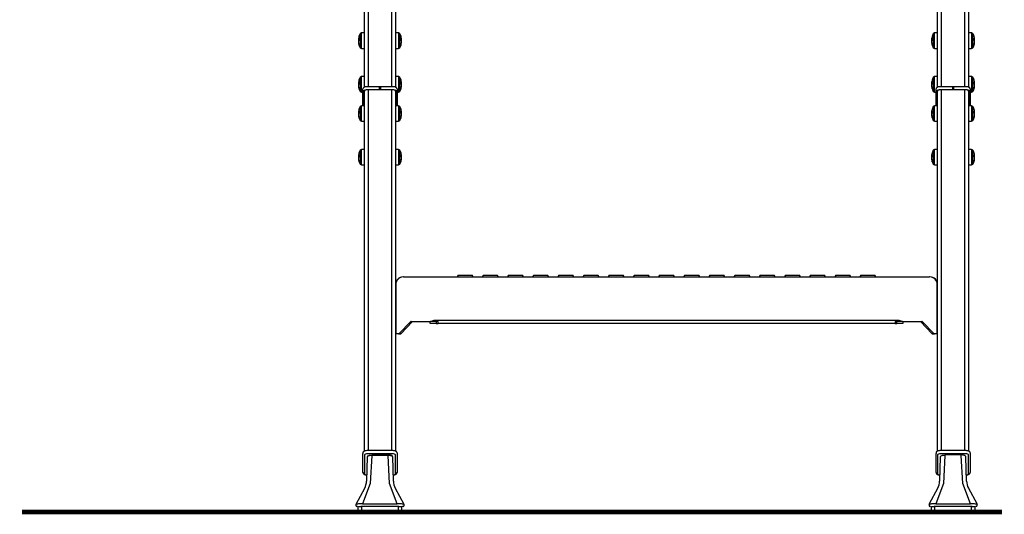
# Model space of a CAD drawing. Units: millimetres. Extents: x 5 to 3814, y 0 to 5594.
# Drawn here: x 2457 to 3093, y 1643 to 1962 of the extents above; entities that cross this region are included whole.
import ezdxf

# ---------------------------------------------------------------- set-up
doc = ezdxf.new("R2010")
doc.units = ezdxf.units.MM
doc.header["$LTSCALE"] = 30
doc.layers.add('CONSTRUCTION', color=40, linetype='Continuous', lineweight=20)
doc.layers.add('FAKRO TEXT', color=80, linetype='Continuous', lineweight=9)
doc.layers.add('FAKRO LOFT LADDERS', color=7, linetype='Continuous')

# ---------------------------------------------------------------- blocks, each defined once
blk = doc.blocks.new('A$C0B5A1E7F')
at = {"layer": 'FAKRO LOFT LADDERS', "linetype": 'Continuous'}
for p, q in [((291.5, 273.64), (291.5, 506.08)), ((293.9, 506.9), (293.9, 273.97)), ((309.1, 273.97), (309.1, 506.9)), ((311.5, 506.08), (311.5, 273.67)), ((661.5, 273.64), (661.5, 506.08)), ((663.9, 506.9), (663.9, 273.97)), ((679.1, 273.97), (679.1, 506.9)), ((681.5, 506.08), (681.5, 273.67)), ((288.02, 304.05), (288.02, 305.23)), ((289.52, 308.66), (288.72, 308.2)), ((288.72, 308.2), (288.72, 299.13)), ((289.52, 298.66), (289.52, 308.66)), ((291.5, 308.66), (289.52, 308.66)), ((313.48, 308.66), (311.5, 308.66)), ((313.48, 308.66), (313.48, 298.66)), ((314.28, 308.2), (313.48, 308.66)), ((314.28, 299.13), (314.28, 308.2)), ((314.98, 305.23), (314.98, 304.05)), ((658.02, 304.05), (658.02, 305.23)), ((659.52, 308.66), (658.72, 308.2)), ((658.72, 308.2), (658.72, 299.13)), ((659.52, 298.66), (659.52, 308.66)), ((661.5, 308.66), (659.52, 308.66)), ((683.48, 308.66), (681.5, 308.66)), ((683.48, 308.66), (683.48, 298.66)), ((684.28, 308.2), (683.48, 308.66)), ((684.28, 299.13), (684.28, 308.2)), ((684.98, 305.23), (684.98, 304.05)), ((288.02, 304.46), (287.6, 304.56)), ((288, 304.04), (287.6, 304.08)), ((287.65, 302.78), (287.6, 302.77)), ((288.02, 300.77), (288.02, 301.2)), ((288.72, 299.13), (289.52, 298.66)), ((313.48, 298.66), (314.28, 299.13)), ((314.98, 304.46), (315.4, 304.56)), ((314.98, 301.2), (314.98, 300.77)), ((315, 304.04), (315.4, 304.08)), ((315.35, 302.78), (315.4, 302.77)), ((658.02, 304.46), (657.6, 304.56)), ((658, 304.04), (657.6, 304.08)), ((657.65, 302.78), (657.6, 302.77)), ((658.02, 300.77), (658.02, 301.2)), ((658.72, 299.13), (659.52, 298.66)), ((683.48, 298.66), (684.28, 299.13)), ((684.98, 304.46), (685.4, 304.56)), ((684.98, 301.2), (684.98, 300.77)), ((685, 304.04), (685.4, 304.08)), ((685.35, 302.78), (685.4, 302.77)), ((289.52, 298.66), (291.5, 298.66)), ((311.5, 298.66), (313.48, 298.66)), ((659.52, 298.66), (661.5, 298.66)), ((681.5, 298.66), (683.48, 298.66)), ((289.52, 280.47), (288.72, 280.01)), ((288.72, 280.01), (288.72, 270.94)), ((289.52, 270.47), (289.52, 280.47)), ((291.5, 280.47), (289.52, 280.47)), ((313.48, 280.47), (311.5, 280.47)), ((313.48, 280.47), (313.48, 270.47)), ((314.28, 280.01), (313.48, 280.47)), ((314.28, 270.94), (314.28, 280.01)), ((659.52, 280.47), (658.72, 280.01)), ((658.72, 280.01), (658.72, 270.94)), ((659.52, 270.47), (659.52, 280.47)), ((661.5, 280.47), (659.52, 280.47)), ((683.48, 280.47), (681.5, 280.47)), ((683.48, 280.47), (683.48, 270.47)), ((684.28, 280.01), (683.48, 280.47)), ((684.28, 270.94), (684.28, 280.01)), ((288.02, 276.27), (287.6, 276.37)), ((288, 275.85), (287.6, 275.89)), ((287.65, 274.59), (287.6, 274.58)), ((288.02, 275.86), (288.02, 277.03)), ((301.25, 273.97), (293.5, 273.97)), ((301.25, 273.97), (301.25, 273.64)), ((301.75, 273.86), (301.25, 273.86)), ((301.25, 272.7), (301.25, 273.64)), ((301.75, 273.64), (301.75, 273.97)), ((309.5, 273.97), (301.75, 273.97)), ((301.75, 273.64), (301.75, 272.7)), ((314.98, 277.03), (314.98, 275.86)), ((314.98, 276.27), (315.4, 276.37)), ((315, 275.85), (315.4, 275.89)), ((315.35, 274.59), (315.4, 274.58)), ((658.02, 276.27), (657.6, 276.37)), ((658, 275.85), (657.6, 275.89)), ((657.65, 274.59), (657.6, 274.58)), ((658.02, 275.86), (658.02, 277.03)), ((671.25, 273.97), (663.5, 273.97)), ((671.25, 273.97), (671.25, 273.64)), ((671.75, 273.86), (671.25, 273.86)), ((671.25, 272.7), (671.25, 273.64)), ((671.75, 273.51), (671.25, 273.51)), ((671.75, 273.64), (671.75, 273.97)), ((679.5, 273.97), (671.75, 273.97)), ((671.75, 273.64), (671.75, 272.7)), ((684.98, 277.03), (684.98, 275.86)), ((684.98, 276.27), (685.4, 276.37)), ((685, 275.85), (685.4, 275.89)), ((685.35, 274.59), (685.4, 274.58)), ((288.02, 272.58), (288.02, 273.01)), ((288.72, 270.94), (289.52, 270.47)), ((289.52, 270.47), (290.5, 270.47)), ((290.5, 271.68), (290.5, 272.62)), ((290.5, 261.68), (290.5, 271.68)), ((291, 271.21), (291, 261.68)), ((291.5, 38.8), (291.5, 271.16)), ((301.25, 272.06), (293.5, 272.06)), ((309.1, 271.98), (293.9, 271.98)), ((293.9, 271.98), (293.9, 39.13)), ((301.25, 272.7), (301.25, 272.06)), ((301.25, 272.06), (301.25, 271.98)), ((301.75, 272.06), (301.75, 272.7)), ((301.75, 272.06), (301.75, 271.98)), ((309.5, 272.06), (301.75, 272.06)), ((309.1, 39.13), (309.1, 271.98)), ((311.5, 271.16), (311.5, 38.83)), ((312, 261.68), (312, 271.21)), ((312.5, 272.62), (312.5, 271.68)), ((312.5, 271.68), (312.5, 261.68)), ((312.5, 270.47), (313.48, 270.47)), ((313.48, 270.47), (314.28, 270.94)), ((314.98, 273.01), (314.98, 272.58)), ((658.02, 272.58), (658.02, 273.01)), ((658.72, 270.94), (659.52, 270.47)), ((659.52, 270.47), (660.5, 270.47)), ((660.5, 271.68), (660.5, 272.62)), ((660.5, 261.68), (660.5, 271.68)), ((661, 271.21), (661, 261.68)), ((661.5, 38.8), (661.5, 271.16)), ((671.25, 272.06), (663.5, 272.06)), ((679.1, 271.98), (663.9, 271.98)), ((663.9, 271.98), (663.9, 39.13)), ((671.25, 272.7), (671.25, 272.06)), ((671.25, 272.06), (671.25, 271.98)), ((671.75, 272.06), (671.75, 272.7)), ((671.75, 272.06), (671.75, 271.98)), ((679.5, 272.06), (671.75, 272.06)), ((679.1, 39.13), (679.1, 271.98)), ((681.5, 271.16), (681.5, 38.83)), ((682, 261.68), (682, 271.21)), ((682.5, 272.62), (682.5, 271.68)), ((682.5, 271.68), (682.5, 261.68)), ((682.5, 270.47), (683.48, 270.47)), ((683.48, 270.47), (684.28, 270.94)), ((684.98, 273.01), (684.98, 272.58)), ((289.52, 261.68), (288.72, 261.21)), ((288.72, 261.21), (288.72, 252.15)), ((289.52, 251.68), (289.52, 261.68)), ((291.5, 261.68), (289.52, 261.68)), ((313.48, 261.68), (311.5, 261.68)), ((313.48, 261.68), (313.48, 251.68)), ((314.28, 261.21), (313.48, 261.68)), ((314.28, 252.15), (314.28, 261.21)), ((659.52, 261.68), (658.72, 261.21)), ((658.72, 261.21), (658.72, 252.15)), ((659.52, 251.68), (659.52, 261.68)), ((661.5, 261.68), (659.52, 261.68)), ((683.48, 261.68), (681.5, 261.68)), ((683.48, 261.68), (683.48, 251.68)), ((684.28, 261.21), (683.48, 261.68)), ((684.28, 252.15), (684.28, 261.21)), ((288.02, 257.48), (287.6, 257.57)), ((288, 257.05), (287.6, 257.1)), ((287.65, 255.8), (287.6, 255.79)), ((288.02, 257.07), (288.02, 258.24)), ((314.98, 258.24), (314.98, 257.07)), ((314.98, 257.48), (315.4, 257.57)), ((315, 257.05), (315.4, 257.1)), ((315.35, 255.8), (315.4, 255.79)), ((658.02, 257.48), (657.6, 257.57)), ((658, 257.05), (657.6, 257.1)), ((657.65, 255.8), (657.6, 255.79)), ((658.02, 257.07), (658.02, 258.24)), ((684.98, 258.24), (684.98, 257.07)), ((684.98, 257.48), (685.4, 257.57)), ((685, 257.05), (685.4, 257.1)), ((685.35, 255.8), (685.4, 255.79)), ((288.02, 253.79), (288.02, 254.21)), ((288.72, 252.15), (289.52, 251.68)), ((289.52, 251.68), (291.5, 251.68)), ((311.5, 251.68), (313.48, 251.68)), ((313.48, 251.68), (314.28, 252.15)), ((314.98, 254.21), (314.98, 253.79)), ((658.02, 253.79), (658.02, 254.21)), ((658.72, 252.15), (659.52, 251.68)), ((659.52, 251.68), (661.5, 251.68)), ((681.5, 251.68), (683.48, 251.68)), ((683.48, 251.68), (684.28, 252.15)), ((684.98, 254.21), (684.98, 253.79)), ((288.02, 229.29), (287.6, 229.38)), ((288, 228.86), (287.6, 228.91)), ((288.02, 228.88), (288.02, 230.05)), ((289.52, 233.49), (288.72, 233.02)), ((288.72, 233.02), (288.72, 223.96)), ((289.52, 223.49), (289.52, 233.49)), ((291.5, 233.49), (289.52, 233.49)), ((313.48, 233.49), (311.5, 233.49)), ((313.48, 233.49), (313.48, 223.49)), ((314.28, 233.02), (313.48, 233.49)), ((314.28, 223.96), (314.28, 233.02)), ((314.98, 230.05), (314.98, 228.88)), ((314.98, 229.29), (315.4, 229.38)), ((315, 228.86), (315.4, 228.91)), ((658.02, 229.29), (657.6, 229.38)), ((658, 228.86), (657.6, 228.91)), ((658.02, 228.88), (658.02, 230.05)), ((659.52, 233.49), (658.72, 233.02)), ((658.72, 233.02), (658.72, 223.96)), ((659.52, 223.49), (659.52, 233.49)), ((661.5, 233.49), (659.52, 233.49)), ((683.48, 233.49), (681.5, 233.49)), ((683.48, 233.49), (683.48, 223.49)), ((684.28, 233.02), (683.48, 233.49)), ((684.28, 223.96), (684.28, 233.02)), ((684.98, 230.05), (684.98, 228.88)), ((684.98, 229.29), (685.4, 229.38)), ((685, 228.86), (685.4, 228.91)), ((287.65, 227.61), (287.6, 227.6)), ((288.02, 225.6), (288.02, 226.02)), ((288.72, 223.96), (289.52, 223.49)), ((289.52, 223.49), (291.5, 223.49)), ((311.5, 223.49), (313.48, 223.49)), ((313.48, 223.49), (314.28, 223.96)), ((314.98, 226.02), (314.98, 225.6)), ((315.35, 227.61), (315.4, 227.6)), ((657.65, 227.61), (657.6, 227.6)), ((658.02, 225.6), (658.02, 226.02)), ((658.72, 223.96), (659.52, 223.49)), ((659.52, 223.49), (661.5, 223.49)), ((681.5, 223.49), (683.48, 223.49)), ((683.48, 223.49), (684.28, 223.96)), ((684.98, 226.02), (684.98, 225.6)), ((685.35, 227.61), (685.4, 227.6)), ((311.5, 146.26), (311.73, 146.26)), ((311.73, 146.26), (311.73, 114.81)), ((316.65, 151.26), (316.5, 151.26)), ((316.65, 151.26), (326.58, 151.26)), ((326.58, 151.26), (336.43, 151.26)), ((336.43, 151.26), (348.5, 151.26)), ((348.5, 151.26), (624.5, 151.26)), ((352, 152.26), (351.3, 151.26)), ((352, 152.26), (361, 152.26)), ((361.7, 151.26), (361, 152.26)), ((368.25, 152.26), (367.55, 151.26)), ((368.25, 152.26), (377.25, 152.26)), ((377.95, 151.26), (377.25, 152.26)), ((384.5, 152.26), (383.8, 151.26)), ((384.5, 152.26), (393.5, 152.26)), ((394.2, 151.26), (393.5, 152.26)), ((400.75, 152.26), (400.05, 151.26)), ((400.75, 152.26), (409.75, 152.26)), ((410.45, 151.26), (409.75, 152.26)), ((417, 152.26), (416.3, 151.26)), ((417, 152.26), (426, 152.26)), ((426.7, 151.26), (426, 152.26)), ((433.25, 152.26), (432.55, 151.26)), ((433.25, 152.26), (442.25, 152.26)), ((442.95, 151.26), (442.25, 152.26)), ((449.5, 152.26), (448.8, 151.26)), ((449.5, 152.26), (458.5, 152.26)), ((459.2, 151.26), (458.5, 152.26)), ((465.75, 152.26), (465.05, 151.26)), ((465.75, 152.26), (474.75, 152.26)), ((475.45, 151.26), (474.75, 152.26)), ((482, 152.26), (481.3, 151.26)), ((482, 152.26), (491, 152.26)), ((491.7, 151.26), (491, 152.26)), ((498.25, 152.26), (497.55, 151.26)), ((498.25, 152.26), (507.25, 152.26)), ((507.95, 151.26), (507.25, 152.26)), ((514.5, 152.26), (513.8, 151.26)), ((514.5, 152.26), (523.5, 152.26)), ((524.2, 151.26), (523.5, 152.26)), ((530.75, 152.26), (530.05, 151.26)), ((530.75, 152.26), (539.75, 152.26)), ((540.45, 151.26), (539.75, 152.26)), ((547, 152.26), (546.3, 151.26)), ((547, 152.26), (556, 152.26)), ((556.7, 151.26), (556, 152.26)), ((563.25, 152.26), (562.55, 151.26)), ((563.25, 152.26), (572.25, 152.26)), ((572.95, 151.26), (572.25, 152.26)), ((579.5, 152.26), (578.8, 151.26)), ((579.5, 152.26), (588.5, 152.26)), ((589.2, 151.26), (588.5, 152.26)), ((595.75, 152.26), (595.05, 151.26)), ((595.75, 152.26), (604.75, 152.26)), ((605.45, 151.26), (604.75, 152.26)), ((612, 152.26), (611.3, 151.26)), ((612, 152.26), (621, 152.26)), ((621.7, 151.26), (621, 152.26)), ((624.5, 151.26), (636.57, 151.26)), ((636.57, 151.26), (646.42, 151.26)), ((646.42, 151.26), (656.35, 151.26)), ((656.5, 151.26), (656.35, 151.26)), ((661.27, 146.26), (661.5, 146.26)), ((661.27, 114.81), (661.27, 146.26)), ((321.37, 122.46), (313.69, 114.55)), ((322.59, 122.46), (314.91, 114.55)), ((321.66, 122.46), (321.37, 122.46)), ((321.66, 122.46), (334.2, 122.46)), ((334, 121.26), (334, 122.46)), ((337.87, 121.26), (334, 121.26)), ((339, 122.46), (334.2, 122.46)), ((336.43, 123.26), (636.57, 123.26)), ((337.87, 122.46), (337.87, 121.26)), ((337.87, 121.26), (339, 121.26)), ((339, 121.26), (339, 122.46)), ((634, 121.26), (339, 121.26)), ((638.8, 122.46), (634, 122.46)), ((634, 122.46), (634, 121.26)), ((634, 121.26), (635.13, 121.26)), ((635.13, 121.26), (635.13, 122.46)), ((639, 121.26), (635.13, 121.26)), ((638.8, 122.46), (651.34, 122.46)), ((639, 122.46), (639, 121.26)), ((658.09, 114.55), (650.41, 122.46)), ((651.63, 122.46), (651.34, 122.46)), ((659.31, 114.55), (651.63, 122.46)), ((311.68, 114.93), (311.73, 114.81)), ((313.54, 114.46), (312.05, 114.46)), ((314.75, 114.46), (313.54, 114.46)), ((313.69, 114.55), (314.91, 114.55)), ((658.09, 114.55), (659.31, 114.55)), ((659.46, 114.46), (658.25, 114.46)), ((660.95, 114.46), (659.46, 114.46)), ((661.27, 114.81), (661.32, 114.93)), ((309.5, 39.13), (293.5, 39.13)), ((679.5, 39.13), (663.5, 39.13)), ((290.5, 37.78), (290.5, 37.31)), ((290.5, 25), (290.5, 37.31)), ((291.5, 36.37), (291.5, 24.06)), ((293.24, 35.1), (292.79, 19.37)), ((309.5, 37.05), (293.5, 37.05)), ((296.22, 36), (295.25, 17.88)), ((296.22, 36), (296.22, 36.32)), ((306.78, 36.32), (296.22, 36.32)), ((306.78, 36), (296.22, 36)), ((306.78, 36), (306.78, 36.32)), ((307.75, 17.88), (306.78, 36)), ((310.21, 19.37), (309.76, 35.1)), ((311.5, 24.06), (311.5, 36.37)), ((312.5, 37.78), (312.5, 37.31)), ((312.5, 37.31), (312.5, 25)), ((660.5, 37.78), (660.5, 37.31)), ((660.5, 25), (660.5, 37.31)), ((661.5, 36.37), (661.5, 24.06)), ((663.24, 35.1), (662.79, 19.37)), ((679.5, 37.05), (663.5, 37.05)), ((666.22, 36), (665.25, 17.88)), ((666.22, 36), (666.22, 36.32)), ((676.78, 36.32), (666.22, 36.32)), ((676.78, 36), (676.78, 36.32)), ((677.75, 17.88), (676.78, 36)), ((680.21, 19.37), (679.76, 35.1)), ((681.5, 24.06), (681.5, 36.37)), ((682.5, 37.78), (682.5, 37.31)), ((682.5, 37.31), (682.5, 25)), ((286.03, 4.47), (291.62, 14.95)), ((295.25, 17.88), (290.31, 4.71)), ((312.69, 4.71), (307.75, 17.88)), ((311.38, 14.95), (316.97, 4.47)), ((656.03, 4.47), (661.78, 15.25)), ((665.25, 17.88), (660.31, 4.71)), ((682.69, 4.71), (677.75, 17.88)), ((681.22, 15.25), (686.97, 4.47)), ((287.47, 0), (287.47, 3)), ((287.56, 3), (289.23, 3)), ((290.31, 3), (289.23, 3)), ((289.47, 3), (289.47, 0)), ((290.31, 4.71), (312.69, 4.71)), ((312.69, 3), (290.31, 3)), ((313.77, 3), (312.69, 3)), ((313.47, 0), (313.47, 3)), ((313.77, 3), (315.77, 3)), ((315.47, 3), (315.47, 0)), ((657.47, 0), (657.47, 3)), ((657.56, 3), (659.23, 3)), ((660.31, 3), (659.23, 3)), ((659.47, 3), (659.47, 0)), ((660.31, 4.71), (682.69, 4.71)), ((682.69, 3), (660.31, 3)), ((683.77, 3), (682.69, 3)), ((683.47, 0), (683.47, 3)), ((683.77, 3), (685.77, 3)), ((685.47, 3), (685.47, 0)), ((289.47, 0), (287.47, 0)), ((313.47, 0), (289.47, 0)), ((315.47, 0), (313.47, 0)), ((659.47, 0), (657.47, 0)), ((683.47, 0), (659.47, 0)), ((685.47, 0), (683.47, 0))]:
    blk.add_line(p, q, dxfattribs=at)
for centre, radius, start, end in [((296.9, 303.66), 9.35, 150.9915, 167.91525), ((306.1, 303.66), 9.35, 12.08475, 29.0085), ((666.9, 303.66), 9.35, 150.9915, 167.91525), ((676.1, 303.66), 9.35, 12.08475, 29.0085), ((296.9, 303.66), 9.35, 192.08475, 209.0085), ((306.1, 303.66), 9.35, 330.9915, 347.91525), ((666.9, 303.66), 9.35, 192.08475, 209.0085), ((676.1, 303.66), 9.35, 330.9915, 347.91525), ((296.9, 275.47), 9.35, 150.9915, 167.91525), ((306.1, 275.47), 9.35, 12.08475, 29.0085), ((666.9, 275.47), 9.35, 150.9915, 167.91525), ((676.1, 275.47), 9.35, 12.08475, 29.0085), ((296.9, 275.47), 9.35, 192.08475, 209.0085), ((291.44, 272.58), 0.941, 115.81615, 177.57387), ((306.1, 275.47), 9.35, 330.9915, 347.91525), ((666.9, 275.47), 9.35, 192.08475, 209.0085), ((661.44, 272.58), 0.941, 115.81615, 177.57387), ((676.1, 275.47), 9.35, 330.9915, 347.91525), ((296.9, 256.68), 9.35, 150.9915, 167.91525), ((306.1, 256.68), 9.35, 12.08475, 29.0085), ((666.9, 256.68), 9.35, 150.9915, 167.91525), ((676.1, 256.68), 9.35, 12.08475, 29.0085), ((296.9, 256.68), 9.35, 192.08475, 209.0085), ((306.1, 256.68), 9.35, 330.9915, 347.91525), ((666.9, 256.68), 9.35, 192.08475, 209.0085), ((676.1, 256.68), 9.35, 330.9915, 347.91525), ((296.9, 228.49), 9.35, 150.9915, 167.91525), ((306.1, 228.49), 9.35, 12.08475, 29.0085), ((666.9, 228.49), 9.35, 150.9915, 167.91525), ((676.1, 228.49), 9.35, 12.08475, 29.0085), ((296.9, 228.49), 9.35, 192.08475, 209.0085), ((306.1, 228.49), 9.35, 330.9915, 347.91525), ((666.9, 228.49), 9.35, 192.08475, 209.0085), ((676.1, 228.49), 9.35, 330.9915, 347.91525), ((316.5, 146.26), 5, 90, 180), ((656.5, 146.26), 5, 0, 90), ((292.64, 241.91), 126.47, 289.18289, 290.25703), ((680.36, 241.91), 126.47, 249.74297, 250.81711), ((291.44, 37.74), 0.945, 115.75614, 177.51541), ((661.44, 37.74), 0.945, 115.75614, 177.51541), ((286.91, 3.98), 0.975, 147.82797, 242.30351), ((288.92, -9.76), 14.54, 90.22494, 99.92251), ((288.66, -12.46), 17.25, 84.53099, 89.34136), ((314.31, -12.02), 16.81, 90.59822, 95.53321), ((314.09, -9.68), 14.46, 80.04989, 89.80351), ((316.09, 3.97), 0.973, 297.62061, 32.24319), ((656.91, 3.98), 0.975, 147.82797, 242.30351), ((658.92, -9.76), 14.54, 90.22494, 99.92251), ((658.66, -12.46), 17.25, 84.53099, 89.34136), ((684.31, -12.02), 16.81, 90.59822, 95.53321), ((684.09, -9.68), 14.46, 80.04989, 89.80351), ((686.09, 3.97), 0.973, 297.62061, 32.24319)]:
    blk.add_arc(centre, radius, start, end, dxfattribs=at)
for centre, major_axis, ratio, start_param, end_param in [((296.73, 303.35), (-8.27, 4.26), 0.925417, 0.246135, 0.370185), ((296.73, 302.81), (-9.14, 1.72), 0.336824, 6.034794, 6.271334), ((306.27, 302.81), (9.14, 1.72), 0.336824, 0.011852, 0.248392), ((306.27, 303.35), (8.27, 4.26), 0.925417, 5.913, 6.03705), ((666.73, 303.35), (-8.27, 4.26), 0.925417, 0.246135, 0.370185), ((666.73, 302.81), (-9.14, 1.72), 0.336824, 6.034794, 6.271334), ((676.27, 302.81), (9.14, 1.72), 0.336824, 0.011852, 0.248392), ((676.27, 303.35), (8.27, 4.26), 0.925417, 5.913, 6.03705), ((296.73, 303.98), (-8.27, -4.26), 0.925417, 5.709874, 5.763059), ((296.73, 302.81), (-9.14, 1.72), 0.336824, 0.138089, 0.262139), ((296.73, 304.52), (-9.14, -1.72), 0.336824, -0.374629, -0.138089), ((296.73, 303.35), (-8.27, 4.26), 0.925417, 0.520126, 0.756666), ((296.73, 303.98), (-8.27, -4.26), 0.925417, 5.913, 6.14954), ((306.27, 304.52), (9.14, -1.72), 0.336824, 0.138089, 0.374629), ((306.27, 303.35), (8.27, 4.26), 0.925417, 5.526519, 5.763059), ((306.27, 303.98), (8.27, -4.26), 0.925417, 0.133645, 0.370185), ((306.27, 302.81), (9.14, 1.72), 0.336824, -0.262139, -0.138089), ((306.27, 303.98), (8.27, -4.26), 0.925417, 0.520126, 0.573312), ((666.73, 303.98), (-8.27, -4.26), 0.925417, 5.709874, 5.763059), ((666.73, 302.81), (-9.14, 1.72), 0.336824, 0.138089, 0.262139), ((666.73, 304.52), (-9.14, -1.72), 0.336824, -0.374629, -0.138089), ((666.73, 303.35), (-8.27, 4.26), 0.925417, 0.520126, 0.756666), ((666.73, 303.98), (-8.27, -4.26), 0.925417, 5.913, 6.14954), ((676.27, 304.52), (9.14, -1.72), 0.336824, 0.138089, 0.374629), ((676.27, 303.35), (8.27, 4.26), 0.925417, 5.526519, 5.763059), ((676.27, 303.98), (8.27, -4.26), 0.925417, 0.133645, 0.370185), ((676.27, 302.81), (9.14, 1.72), 0.336824, -0.262139, -0.138089), ((676.27, 303.98), (8.27, -4.26), 0.925417, 0.520126, 0.573312), ((296.73, 275.16), (-8.27, 4.26), 0.925417, 0.246135, 0.370185), ((296.73, 274.62), (-9.14, 1.72), 0.336824, 6.034794, 6.271334), ((296.73, 275.79), (-8.27, -4.26), 0.925417, 5.709874, 5.763059), ((296.73, 274.62), (-9.14, 1.72), 0.336824, 0.138089, 0.262139), ((296.73, 276.33), (-9.14, -1.72), 0.336824, -0.374629, -0.138089), ((296.73, 275.16), (-8.27, 4.26), 0.925417, 0.520126, 0.756666), ((296.73, 275.79), (-8.27, -4.26), 0.925417, 5.913, 6.14954), ((306.27, 274.62), (9.14, 1.72), 0.336824, 0.011852, 0.248392), ((306.27, 276.33), (9.14, -1.72), 0.336824, 0.138089, 0.374629), ((306.27, 275.16), (8.27, 4.26), 0.925417, 5.526519, 5.763059), ((306.27, 275.79), (8.27, -4.26), 0.925417, 0.133645, 0.370185), ((306.27, 275.16), (8.27, 4.26), 0.925417, 5.913, 6.03705), ((306.27, 274.62), (9.14, 1.72), 0.336824, -0.262139, -0.138089), ((306.27, 275.79), (8.27, -4.26), 0.925417, 0.520126, 0.573312), ((666.73, 275.16), (-8.27, 4.26), 0.925417, 0.246135, 0.370185), ((666.73, 274.62), (-9.14, 1.72), 0.336824, 6.034794, 6.271334), ((666.73, 275.79), (-8.27, -4.26), 0.925417, 5.709874, 5.763059), ((666.73, 274.62), (-9.14, 1.72), 0.336824, 0.138089, 0.262139), ((666.73, 276.33), (-9.14, -1.72), 0.336824, -0.374629, -0.138089), ((666.73, 275.16), (-8.27, 4.26), 0.925417, 0.520126, 0.756666), ((666.73, 275.79), (-8.27, -4.26), 0.925417, 5.913, 6.14954), ((676.27, 274.62), (9.14, 1.72), 0.336824, 0.011852, 0.248392), ((676.27, 276.33), (9.14, -1.72), 0.336824, 0.138089, 0.374629), ((676.27, 275.16), (8.27, 4.26), 0.925417, 5.526519, 5.763059), ((676.27, 275.79), (8.27, -4.26), 0.925417, 0.133645, 0.370185), ((676.27, 275.16), (8.27, 4.26), 0.925417, 5.913, 6.03705), ((676.27, 274.62), (9.14, 1.72), 0.336824, -0.262139, -0.138089), ((676.27, 275.79), (8.27, -4.26), 0.925417, 0.520126, 0.573312), ((291, 271.68), (-0.5, 0), 0.939693, 0, 1.570796), ((293.5, 271.21), (2.5, 0), 0.34202, 1.570796, 3.141593), ((293.9, 271.16), (-2.4, 0), 0.34202, 4.712389, 6.283185), ((309.1, 271.16), (-2.4, 0), 0.34202, 3.141593, 4.712389), ((309.5, 271.21), (2.5, 0), 0.34202, 0, 1.570796), ((312, 271.68), (-0.5, 0), 0.939693, 1.570796, 3.141593), ((661, 271.68), (-0.5, 0), 0.939693, 0, 1.570796), ((663.5, 271.21), (2.5, 0), 0.34202, 1.570796, 3.141593), ((663.9, 271.16), (-2.4, 0), 0.34202, 4.712389, 6.283185), ((679.1, 271.16), (-2.4, 0), 0.34202, 3.141593, 4.712389), ((679.5, 271.21), (2.5, 0), 0.34202, 0, 1.570796), ((682, 271.68), (-0.5, 0), 0.939693, 1.570796, 3.141593), ((296.73, 256.37), (-8.27, 4.26), 0.925417, 0.246135, 0.370185), ((296.73, 255.82), (-9.14, 1.72), 0.336824, 6.034794, 6.271334), ((296.73, 256.99), (-8.27, -4.26), 0.925417, 5.709874, 5.763059), ((296.73, 255.82), (-9.14, 1.72), 0.336824, 0.138089, 0.262139), ((296.73, 257.54), (-9.14, -1.72), 0.336824, -0.374629, -0.138089), ((296.73, 256.37), (-8.27, 4.26), 0.925417, 0.520126, 0.756666), ((296.73, 256.99), (-8.27, -4.26), 0.925417, 5.913, 6.14954), ((306.27, 255.82), (9.14, 1.72), 0.336824, 0.011852, 0.248392), ((306.27, 257.54), (9.14, -1.72), 0.336824, 0.138089, 0.374629), ((306.27, 256.37), (8.27, 4.26), 0.925417, 5.526519, 5.763059), ((306.27, 256.99), (8.27, -4.26), 0.925417, 0.133645, 0.370185), ((306.27, 256.37), (8.27, 4.26), 0.925417, 5.913, 6.03705), ((306.27, 255.82), (9.14, 1.72), 0.336824, -0.262139, -0.138089), ((306.27, 256.99), (8.27, -4.26), 0.925417, 0.520126, 0.573312), ((666.73, 256.37), (-8.27, 4.26), 0.925417, 0.246135, 0.370185), ((666.73, 255.82), (-9.14, 1.72), 0.336824, 6.034794, 6.271334), ((666.73, 256.99), (-8.27, -4.26), 0.925417, 5.709874, 5.763059), ((666.73, 255.82), (-9.14, 1.72), 0.336824, 0.138089, 0.262139), ((666.73, 257.54), (-9.14, -1.72), 0.336824, -0.374629, -0.138089), ((666.73, 256.37), (-8.27, 4.26), 0.925417, 0.520126, 0.756666), ((666.73, 256.99), (-8.27, -4.26), 0.925417, 5.913, 6.14954), ((676.27, 255.82), (9.14, 1.72), 0.336824, 0.011852, 0.248392), ((676.27, 257.54), (9.14, -1.72), 0.336824, 0.138089, 0.374629), ((676.27, 256.37), (8.27, 4.26), 0.925417, 5.526519, 5.763059), ((676.27, 256.99), (8.27, -4.26), 0.925417, 0.133645, 0.370185), ((676.27, 256.37), (8.27, 4.26), 0.925417, 5.913, 6.03705), ((676.27, 255.82), (9.14, 1.72), 0.336824, -0.262139, -0.138089), ((676.27, 256.99), (8.27, -4.26), 0.925417, 0.520126, 0.573312), ((296.73, 228.18), (-8.27, 4.26), 0.925417, 0.246135, 0.370185), ((296.73, 227.63), (-9.14, 1.72), 0.336824, 6.034794, 6.271334), ((296.73, 228.8), (-8.27, -4.26), 0.925417, 5.709874, 5.763059), ((296.73, 227.63), (-9.14, 1.72), 0.336824, 0.138089, 0.262139), ((296.73, 229.35), (-9.14, -1.72), 0.336824, -0.374629, -0.138089), ((306.27, 227.63), (9.14, 1.72), 0.336824, 0.011852, 0.248392), ((306.27, 229.35), (9.14, -1.72), 0.336824, 0.138089, 0.374629), ((306.27, 228.18), (8.27, 4.26), 0.925417, 5.913, 6.03705), ((306.27, 227.63), (9.14, 1.72), 0.336824, -0.262139, -0.138089), ((306.27, 228.8), (8.27, -4.26), 0.925417, 0.520126, 0.573312), ((666.73, 228.18), (-8.27, 4.26), 0.925417, 0.246135, 0.370185), ((666.73, 227.63), (-9.14, 1.72), 0.336824, 6.034794, 6.271334), ((666.73, 228.8), (-8.27, -4.26), 0.925417, 5.709874, 5.763059), ((666.73, 227.63), (-9.14, 1.72), 0.336824, 0.138089, 0.262139), ((666.73, 229.35), (-9.14, -1.72), 0.336824, -0.374629, -0.138089), ((676.27, 227.63), (9.14, 1.72), 0.336824, 0.011852, 0.248392), ((676.27, 229.35), (9.14, -1.72), 0.336824, 0.138089, 0.374629), ((676.27, 228.18), (8.27, 4.26), 0.925417, 5.913, 6.03705), ((676.27, 227.63), (9.14, 1.72), 0.336824, -0.262139, -0.138089), ((676.27, 228.8), (8.27, -4.26), 0.925417, 0.520126, 0.573312), ((296.73, 228.18), (-8.27, 4.26), 0.925417, 0.520126, 0.756666), ((296.73, 228.8), (-8.27, -4.26), 0.925417, 5.913, 6.14954), ((306.27, 228.18), (8.27, 4.26), 0.925417, 5.526519, 5.763059), ((306.27, 228.8), (8.27, -4.26), 0.925417, 0.133645, 0.370185), ((666.73, 228.18), (-8.27, 4.26), 0.925417, 0.520126, 0.756666), ((666.73, 228.8), (-8.27, -4.26), 0.925417, 5.913, 6.14954), ((676.27, 228.18), (8.27, 4.26), 0.925417, 5.526519, 5.763059), ((676.27, 228.8), (8.27, -4.26), 0.925417, 0.133645, 0.370185), ((316.65, 146.26), (0, 5), 0.984808, 0, 1.570796), ((656.35, 146.26), (0, -5), 0.984808, 1.570796, 3.141593), ((326.5, 116.01), (15, 0), 0.467009, 3.141593, 3.295979), ((312.05, 119.46), (0, 5), 0.176327, 2.769551, 3.141593), ((313.54, 119.46), (0, -5), 0.176327, 0, 0.179853), ((314.75, 119.46), (0, 5), 0.176327, 3.141593, 3.321446), ((658.25, 119.46), (0, -5), 0.176327, 6.103332, 6.283185), ((659.46, 119.46), (0, 5), 0.176327, 2.961739, 3.141593), ((660.95, 119.46), (0, -5), 0.176327, 0, 0.372042), ((646.5, 116.01), (15, 0), 0.467009, 6.128798, 6.283185), ((293.5, 36.37), (2, 0), 0.34202, 1.570796, 3.141593), ((309.5, 36.37), (2, 0), 0.34202, 0, 1.570796), ((663.5, 36.37), (2, 0), 0.34202, 1.570796, 3.141593), ((679.5, 36.37), (2, 0), 0.34202, 0, 1.570796), ((291.5, 25), (-1, 0), 0.939693, 0, 1.570796), ((293.5, 24.06), (-2, 0), 0.34202, 0, 1.268359), ((282.8, 19.65), (-8.82, 4.71), 0.999801, 3.141593, 3.607028), ((309.5, 24.06), (-2, 0), 0.34202, 1.874436, 3.141593), ((320.2, 19.65), (8.82, 4.71), 0.999801, 2.676157, 3.141593), ((311.5, 25), (1, 0), 0.939693, 4.712389, 6.283185), ((661.5, 25), (-1, 0), 0.939693, 0, 1.570796), ((663.5, 24.06), (-2, 0), 0.34202, 0, 1.268359), ((652.8, 19.65), (-8.82, 4.71), 0.999801, 3.141593, 3.607028), ((679.5, 24.06), (-2, 0), 0.34202, 1.874436, 3.141593), ((690.2, 19.65), (8.82, 4.71), 0.999801, 2.676157, 3.141593), ((681.5, 25), (1, 0), 0.939693, 4.712389, 6.283185)]:
    blk.add_ellipse(centre, major_axis=major_axis, ratio=ratio, start_param=start_param, end_param=end_param, dxfattribs=at)
for points, knots in [([(293.5, 273.97), (293.29, 273.97), (292.77, 273.96), (291.89, 273.81), (291.27, 273.63), (291.06, 273.45), (291.03, 273.43)], [0, 0, 0, 0, 0.199865, 0.560329, 0.943471, 1, 1, 1, 1]), ([(312.5, 272.62), (312.47, 272.8), (312.41, 273.08), (312.03, 273.44), (311.46, 273.72), (310.53, 273.93), (309.85, 273.96), (309.5, 273.97)], [0, 0, 0, 0, 0.159065, 0.299868, 0.510511, 0.78201, 1, 1, 1, 1]), ([(663.5, 273.97), (663.29, 273.97), (662.77, 273.96), (661.89, 273.81), (661.27, 273.63), (661.06, 273.45), (661.03, 273.43)], [0, 0, 0, 0, 0.199865, 0.560329, 0.943471, 1, 1, 1, 1]), ([(682.5, 272.62), (682.47, 272.8), (682.41, 273.08), (682.03, 273.44), (681.46, 273.72), (680.53, 273.93), (679.85, 273.96), (679.5, 273.97)], [0, 0, 0, 0, 0.159065, 0.299868, 0.510511, 0.78201, 1, 1, 1, 1]), ([(293.5, 39.13), (293.29, 39.13), (292.77, 39.12), (291.89, 38.97), (291.27, 38.79), (291.06, 38.62), (291.03, 38.59)], [0, 0, 0, 0, 0.200214, 0.561308, 0.945119, 1, 1, 1, 1]), ([(312.5, 37.78), (312.47, 37.96), (312.41, 38.24), (312.03, 38.6), (311.46, 38.88), (310.53, 39.1), (309.85, 39.12), (309.5, 39.13)], [0, 0, 0, 0, 0.159065, 0.299868, 0.510511, 0.78201, 1, 1, 1, 1]), ([(663.5, 39.13), (663.29, 39.13), (662.77, 39.12), (661.89, 38.97), (661.27, 38.79), (661.06, 38.62), (661.03, 38.59)], [0, 0, 0, 0, 0.200214, 0.561308, 0.945119, 1, 1, 1, 1]), ([(682.5, 37.78), (682.47, 37.96), (682.41, 38.24), (682.03, 38.6), (681.46, 38.88), (680.53, 39.1), (679.85, 39.12), (679.5, 39.13)], [0, 0, 0, 0, 0.159065, 0.299868, 0.510511, 0.78201, 1, 1, 1, 1]), ([(296.22, 36), (296.03, 36), (295.83, 36), (295.45, 35.97), (295.26, 35.96), (294.9, 35.91), (294.72, 35.88), (294.4, 35.8), (294.25, 35.76), (293.97, 35.67), (293.85, 35.61), (293.63, 35.5), (293.54, 35.44), (293.39, 35.32), (293.33, 35.25), (293.26, 35.12), (293.24, 35.05), (293.24, 34.98)], [0, 0, 0, 0, 0.125, 0.125, 0.25, 0.25, 0.375, 0.375, 0.5, 0.5, 0.625, 0.625, 0.75, 0.75, 0.875, 0.875, 1, 1, 1, 1]), ([(293.74, 35.77), (293.58, 35.65), (293.38, 35.49), (293.25, 35.17), (293.24, 35.01), (293.24, 34.98), (293.24, 34.97), (293.24, 34.97), (293.24, 34.97)], [0, 0, 0, 0, 0.536509, 0.88775, 0.979962, 0.996742, 0.999948, 1, 1, 1, 1]), ([(294, 35.82), (294.04, 35.85), (294.1, 35.88), (294.24, 35.96), (294.35, 36), (294.58, 36.08), (294.7, 36.11), (294.97, 36.18), (295.12, 36.2), (295.57, 36.27), (295.9, 36.29), (296.22, 36.29)], [0.2936245, 0.2936245, 0.2936245, 0.2936245, 0.375, 0.375, 0.5, 0.5, 0.625, 0.625, 0.75, 0.75, 1, 1, 1, 1]), ([(309.72, 35.18), (309.7, 35.26), (309.63, 35.46), (309.32, 35.76), (308.77, 36.05), (307.85, 36.28), (307.15, 36.3), (306.78, 36.31)], [0.0663348, 0.0663348, 0.0663348, 0.0663348, 0.1516245, 0.2900694, 0.4955598, 0.7677215, 1, 1, 1, 1]), ([(309.72, 35.18), (309.7, 35.26), (309.63, 35.46), (309.32, 35.76), (308.77, 36.05), (307.85, 36.28), (307.15, 36.3), (306.78, 36.31)], [0.0663348, 0.0663348, 0.0663348, 0.0663348, 0.1516245, 0.2900694, 0.4955598, 0.7677215, 1, 1, 1, 1]), ([(309.76, 34.98), (309.76, 35.05), (309.74, 35.12), (309.67, 35.25), (309.61, 35.32), (309.46, 35.44), (309.37, 35.5), (309.15, 35.61), (309.03, 35.67), (308.75, 35.76), (308.6, 35.8), (308.27, 35.88), (308.1, 35.91), (307.74, 35.96), (307.55, 35.98), (307.17, 36), (306.97, 36), (306.78, 36)], [0, 0, 0, 0, 0.125, 0.125, 0.25, 0.25, 0.375, 0.375, 0.5, 0.5, 0.625, 0.625, 0.75, 0.75, 0.875, 0.875, 1, 1, 1, 1]), ([(663.74, 35.77), (663.58, 35.65), (663.38, 35.49), (663.25, 35.17), (663.24, 35.01), (663.24, 34.98), (663.24, 34.97), (663.24, 34.97), (663.24, 34.97)], [0, 0, 0, 0, 0.536509, 0.88775, 0.979962, 0.996742, 0.999948, 1, 1, 1, 1]), ([(664, 35.82), (664.04, 35.85), (664.1, 35.88), (664.24, 35.96), (664.35, 36), (664.58, 36.08), (664.7, 36.11), (664.97, 36.18), (665.12, 36.2), (665.57, 36.27), (665.9, 36.29), (666.22, 36.29)], [0.2936245, 0.2936245, 0.2936245, 0.2936245, 0.375, 0.375, 0.5, 0.5, 0.625, 0.625, 0.75, 0.75, 1, 1, 1, 1]), ([(679.72, 35.18), (679.7, 35.26), (679.63, 35.46), (679.32, 35.76), (678.77, 36.05), (677.85, 36.28), (677.15, 36.3), (676.78, 36.31)], [0.0663348, 0.0663348, 0.0663348, 0.0663348, 0.1516245, 0.2900694, 0.4955598, 0.7677215, 1, 1, 1, 1]), ([(679.72, 35.18), (679.7, 35.26), (679.63, 35.46), (679.32, 35.76), (678.77, 36.05), (677.85, 36.28), (677.15, 36.3), (676.78, 36.31)], [0.0663348, 0.0663348, 0.0663348, 0.0663348, 0.1516245, 0.2900694, 0.4955598, 0.7677215, 1, 1, 1, 1]), ([(290.5, 25), (290.53, 24.79), (290.57, 24.47), (290.89, 24.05), (291.32, 23.73), (291.96, 23.48), (292.58, 23.37), (292.91, 23.34)], [0, 0, 0, 0, 0.1480871, 0.2714524, 0.4115781, 0.6178789, 0.8610795, 0.8610795, 0.8610795, 0.8610795]), ([(310.09, 23.34), (310.41, 23.37), (311.11, 23.49), (311.82, 23.78), (312.3, 24.26), (312.48, 24.69), (312.5, 24.92), (312.5, 25)], [0.1393957, 0.1393957, 0.1393957, 0.1393957, 0.3703311, 0.6484359, 0.8063833, 0.9438832, 1, 1, 1, 1]), ([(660.5, 25), (660.53, 24.79), (660.57, 24.47), (660.89, 24.05), (661.32, 23.73), (661.96, 23.48), (662.58, 23.37), (662.91, 23.34)], [0, 0, 0, 0, 0.1480871, 0.2714524, 0.4115781, 0.6178789, 0.8610795, 0.8610795, 0.8610795, 0.8610795]), ([(680.09, 23.34), (680.41, 23.37), (681.11, 23.49), (681.82, 23.78), (682.3, 24.26), (682.48, 24.69), (682.5, 24.92), (682.5, 25)], [0.1393957, 0.1393957, 0.1393957, 0.1393957, 0.3703311, 0.6484359, 0.8063833, 0.9438832, 1, 1, 1, 1]), ([(286.03, 4.47), (286.04, 4.47), (286.04, 4.48), (286.06, 4.49), (286.08, 4.49), (286.12, 4.5), (286.17, 4.52), (286.26, 4.54), (286.36, 4.56), (286.41, 4.57)], [0, 0, 0, 0, 0.122341, 0.235199, 0.33803, 0.4514, 0.564331, 0.781948, 1, 1, 1, 1]), ([(316.59, 4.57), (316.61, 4.56), (316.66, 4.55), (316.73, 4.54), (316.79, 4.53), (316.84, 4.52), (316.88, 4.5), (316.92, 4.49), (316.95, 4.48), (316.96, 4.47), (316.97, 4.47)], [0, 0, 0, 0, 0.109161, 0.218369, 0.32756, 0.436675, 0.549052, 0.662007, 0.819973, 1, 1, 1, 1]), ([(656.03, 4.47), (656.04, 4.47), (656.04, 4.48), (656.06, 4.49), (656.08, 4.49), (656.12, 4.5), (656.17, 4.52), (656.26, 4.54), (656.36, 4.56), (656.41, 4.57)], [0, 0, 0, 0, 0.122341, 0.235199, 0.33803, 0.4514, 0.564331, 0.781948, 1, 1, 1, 1]), ([(686.59, 4.57), (686.61, 4.56), (686.66, 4.55), (686.73, 4.54), (686.79, 4.53), (686.84, 4.52), (686.88, 4.5), (686.92, 4.49), (686.95, 4.48), (686.96, 4.47), (686.97, 4.47)], [0, 0, 0, 0, 0.109161, 0.218369, 0.32756, 0.436675, 0.549052, 0.662007, 0.819973, 1, 1, 1, 1])]:
    blk.add_open_spline(points, degree=3, knots=knots, dxfattribs=at)
for points, weights in [([(286.92, 3), (286.67, 3), (286.46, 3.11)], [1, 0.87862457132, 0.81793654075]), ([(316.54, 3.11), (316.33, 3), (316.08, 3)], [0.817936539627, 0.878624570197, 1]), ([(656.92, 3), (656.67, 3), (656.46, 3.11)], [1, 0.87862457132, 0.81793654075]), ([(686.54, 3.11), (686.33, 3), (686.08, 3)], [0.817936539627, 0.878624570197, 1])]:
    blk.add_rational_spline(points, weights, degree=2, dxfattribs=at)

msp = doc.modelspace()

# ---------------------------------------------------------------- linework, layer by layer
at = {"layer": 'CONSTRUCTION', "const_width": 3}
msp.add_lwpolyline([(2458.97, 1644.56), (3091.63, 1644.56)], dxfattribs=at)

# ---------------------------------------------------------------- block references
at = {"layer": 'FAKRO TEXT'}
msp.add_blockref('A$C0B5A1E7F', (2388.57, 1645.04), dxfattribs=at)

doc.saveas('drawing.dxf')
